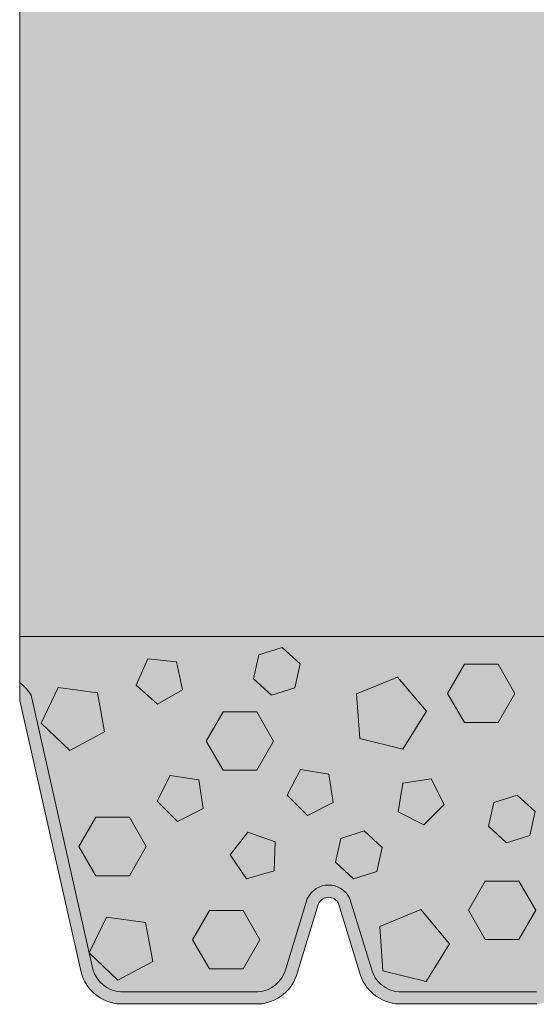
# Model space of a CAD drawing. Units: centimetres. Extents: x 297 to 398, y -95 to 50.
# Drawn here: x 297 to 306, y -75 to -59 of the extents above; entities that cross this region are included whole.
import ezdxf

# ---------------------------------------------------------------- set-up
doc = ezdxf.new("R2010")
doc.units = ezdxf.units.CM
for name, color, linetype, lineweight in [('Keine', 7, 'Continuous', 18), ('Layout-Rahmen', 7, 'Continuous', 18), ('OG-Perl-Kreis 2', 7, 'Continuous', 13), ('OG_FKD', 7, 'Continuous', 18), ('OG_Kies-Fläche', 7, 'Continuous', 18), ('OG_Kies-Kreis 1', 7, 'Continuous', 18), ('OG_Kies-Kreis 2', 7, 'Continuous', 18)]:
    doc.layers.add(name, color=color, linetype=linetype, lineweight=lineweight)

# ---------------------------------------------------------------- blocks, each defined once
blk = doc.blocks.new('Gruppe-1')
at = {"layer": 'OG_FKD', "linetype": 'Continuous', "lineweight": 0, "true_color": 0xbbbbbb, "transparency": 33554687}
h = blk.add_hatch(color=9, dxfattribs=at)
edge = h.paths.add_edge_path()
edge.add_line((49.99569242607935, -2.796946777379298), (49.99569242607935, 3.000751627365525))
edge.add_line((49.99569242607935, 3.000751627365525), (-50.00430757392136, 3.000751627365525))
edge.add_line((-50.00430757392137, 3.000751627365525), (-50.00430757392116, 2.250355939601724))
edge.add_arc((-50.42407327097509, 1.689074086736467), 0.7008855532674599, 33.48937855439169, 53.208298470754016, ccw=False)
edge.add_line((-49.83954304230428, 2.075810392956964), (-49.81934130851386, 2.045276605768822))
edge.add_line((-49.81934130851386, 2.045276605768822), (-48.80786437395462, -2.427676461186247))
edge.add_arc((-48.32893716124253, -2.301088798983973), 0.4953743143300949, 194.8055503310877, 266.9462882508852)
edge.add_line((-48.35532678889494, -2.795759698522625), (-46.11116737341781, -2.795759698522625))
edge.add_arc((-46.1375570010702, -2.30108879898678), 0.4953743143272911, 273.05371174913, 345.5163163150193)
edge.add_line((-45.65792622603117, -2.424984040746449), (-45.65679972113948, -2.420623046678384))
edge.add_line((-45.65679972113948, -2.420623046678384), (-45.30664872343513, -1.279884652490227))
edge.add_line((-45.30664872343513, -1.279884652490227), (-45.29909416225273, -1.264851656759174))
edge.add_arc((-44.95784691389644, -1.436339313787122), 0.3819132113761872, 89.99999999999318, 153.3190087699181, ccw=False)
edge.add_arc((-44.95784691389646, -1.43633931378723), 0.3819132113762954, 26.680991230305608, 89.9999999999904, ccw=False)
edge.add_line((-44.61659966554075, -1.264851656757901), (-44.60904510435802, -1.279884652489409))
edge.add_line((-44.60904510435802, -1.279884652489409), (-44.2588941066554, -2.420623046671017))
edge.add_line((-44.2588941066554, -2.420623046671017), (-44.25776760176322, -2.424984040739992))
edge.add_arc((-43.77813682672049, -2.30108879898417), 0.4953743143299021, 194.483683684443, 266.9462882508751)
edge.add_line((-43.80452645437298, -2.795759698522625), (-41.56036703878593, -2.795759698522258))
edge.add_arc((-41.5867566664795, -2.301088799059396), 0.4953743142566057, 273.0537117543354, 345.1944496641901)
edge.add_line((-41.10782945384889, -2.427676461282362), (-40.09635251927966, 2.045276605767822))
edge.add_line((-40.09635251927966, 2.045276605767822), (-40.07615078548905, 2.075810392956303))
edge.add_arc((-39.49162055681775, 1.689074086736429), 0.7008855532675173, 103.675332258911, 146.5106214456725, ccw=False)
edge.add_line((-39.65732380709459, 2.370090233113888), (-39.3259173065413, 2.370090233113888))
edge.add_arc((-39.49162055681797, 1.689074086736807), 0.7008855532671099, 33.4893785543149, 76.3246677410952, ccw=False)
edge.add_line((-38.90709032814693, 2.075810392956328), (-38.88688859435637, 2.045276605768004))
edge.add_line((-38.88688859435637, 2.045276605768004), (-37.87541165978713, -2.427676461282269))
edge.add_arc((-37.39648444715648, -2.301088799059377), 0.4953743142566271, 194.8055503358003, 266.9462882456656)
edge.add_line((-37.42287407485004, -2.795759698522261), (-35.178714659263, -2.795759698522622))
edge.add_arc((-35.20510428691565, -2.301088798983919), 0.4953743143301587, 273.0537117491416, 345.5163163155347)
edge.add_line((-34.72547351187272, -2.424984040739992), (-34.72434700698067, -2.420623046671017))
edge.add_line((-34.72434700698067, -2.420623046671017), (-34.37419600927841, -1.279884652490591))
edge.add_line((-34.37419600927841, -1.279884652490591), (-34.36664144809617, -1.264851656759675))
edge.add_arc((-34.02539419973957, -1.436339313787228), 0.3819132113762931, 89.99999999998948, 153.3190087699924, ccw=False)
edge.add_arc((-34.02539419973954, -1.436339313787207), 0.3819132113762722, 26.680991230425718, 89.99999999999199, ccw=False)
edge.add_line((-33.68414695138421, -1.264851656757173), (-33.6765923902014, -1.279884652488954))
edge.add_line((-33.6765923902014, -1.279884652488954), (-33.32644139249659, -2.420623046678293))
edge.add_line((-33.32644139249659, -2.420623046678293), (-33.32531488760482, -2.424984040746386))
edge.add_arc((-32.84568411256572, -2.301088798986728), 0.495374314327346, 194.4836836849776, 266.9462882508635)
edge.add_line((-32.87207374021818, -2.795759698522625), (-30.627914324741, -2.795759698522625))
edge.add_arc((-30.6543039523934, -2.301088798984042), 0.4953743143300253, 273.0537117491137, 345.1944496689205)
edge.add_line((-30.17537673968135, -2.427676461186229), (-29.16389980512258, 2.045276605768004))
edge.add_line((-29.16389980512258, 2.045276605768004), (-29.14369807133216, 2.075810392956146))
edge.add_arc((-28.5591678426611, 1.689074086736916), 0.7008855532669657, 103.67533225889377, 146.5106214457058, ccw=False)
edge.add_line((-28.7248710929376, 2.370090233113888), (-28.43448312746229, 2.370090233113839))
edge.add_arc((-28.60018670395538, 1.689074166110814), 0.7008855532673429, 33.457122730018284, 76.32464029560532, ccw=False)
edge.add_line((-28.01543884685625, 2.07548133788282), (-27.99525430588273, 2.044936182557058))
edge.add_line((-27.99525430588273, 2.044936182557058), (-26.98629567137193, -2.428585607058671))
edge.add_arc((-26.50729726945924, -2.3022675867163), 0.495374314330203, 194.7732945068145, 266.9140324265832)
edge.add_line((-26.53396537795807, -2.796923551288864), (-24.28980631810782, -2.798186946403934))
edge.add_arc((-24.31591745655021, -2.303501268680624), 0.4953743143273866, 273.0214559248518, 345.4840604907234)
edge.add_line((-23.83635650685942, -2.427666508691664), (-23.83522754703595, -2.423306149503469))
edge.add_line((-23.83522754703595, -2.423306149503469), (-23.48443440297538, -1.282765060700376))
edge.add_line((-23.48443440297538, -1.282765060700376), (-23.47687137985999, -1.267736320345221))
edge.add_arc((-23.13572072803924, -1.439416062266301), 0.3819132113763689, 89.9999999999934, 153.2867529456065, ccw=False)
edge.add_arc((-23.13572072803922, -1.439416062266258), 0.3819132113763261, 26.648735405887408, 89.99999999999699, ccw=False)
edge.add_line((-22.79437699130086, -1.268120544481144), (-22.78683089444576, -1.283157790823725))
edge.add_line((-22.78683089444576, -1.283157790823725), (-22.43732215407491, -2.424093128849245))
edge.add_line((-22.43732215407491, -2.424093128849245), (-22.43619810447153, -2.428454756415963))
edge.add_arc((-21.95649765609247, -2.304829552177981), 0.4953743143300405, 194.4514278601811, 266.9140324265823)
edge.add_line((-21.98316576459129, -2.799485516750383), (-19.73900670463096, -2.800748911865269))
edge.add_arc((-19.76511784311459, -2.306063234214967), 0.4953743142566539, 273.0214559300609, 345.1621938398956)
edge.add_line((-19.28626197147356, -2.432920498177873), (-18.27226705742942, 2.039462428572961))
edge.add_line((-18.27226705742942, 2.039462428572961), (-18.25204813722447, 2.069984837946457))
edge.add_arc((-17.66773572223969, 1.682919519849938), 0.7008855532670876, 101.3532496593586, 146.4783656214015, ccw=False)
edge.add_line((-17.80571024746383, 2.370090233113888), (-17.50812263167186, 2.370090233113869))
edge.add_arc((-17.64609715689603, 1.682919519849859), 0.7008855532671535, 33.52163437859389, 78.64675034063998, ccw=False)
edge.add_line((-17.06178474191116, 2.069984837946367), (-17.04156582170641, 2.039462428572961))
edge.add_line((-17.04156582170641, 2.039462428572961), (-16.02757090766217, -2.432920498177823))
edge.add_arc((-15.54871503602121, -2.306063234215071), 0.4953743142565463, 194.8378061600891, 266.9785440699606)
edge.add_line((-15.57482617450465, -2.800748911865276), (-13.33066711454446, -2.799485516750376))
edge.add_arc((-13.35733522304335, -2.304829552177937), 0.4953743143300816, 273.0859675734241, 345.5485721398185)
edge.add_line((-12.87763477466424, -2.428454756415931), (-12.87651072506083, -2.424093128849245))
edge.add_line((-12.87651072506083, -2.424093128849245), (-12.52700198469029, -1.283157790824362))
edge.add_line((-12.52700198469029, -1.283157790824362), (-12.51945588783542, -1.268120544482143))
edge.add_arc((-12.17811215109658, -1.439416062266224), 0.3819132113762918, 89.99999999999562, 153.3512645942836, ccw=False)
edge.add_arc((-12.17811215109656, -1.439416062266183), 0.3819132113762507, 26.713247054455906, 89.99999999999937, ccw=False)
edge.add_line((-11.8369614992761, -1.267736320344784), (-11.82939847616063, -1.282765060700103))
edge.add_line((-11.82939847616063, -1.282765060700103), (-11.47860533209978, -2.423306149503469))
edge.add_line((-11.47860533209978, -2.423306149503469), (-11.47747637227626, -2.427666508691697))
edge.add_arc((-10.99791542258544, -2.303501268680718), 0.4953743143273968, 194.515939509269, 266.9785440751286)
edge.add_line((-11.024026561028, -2.79818694640403), (-8.779867501177483, -2.796923551288864))
edge.add_arc((-8.806535609676216, -2.302267586716609), 0.4953743143298896, 273.0859675734079, 345.2267054932123)
edge.add_line((-8.327537207763777, -2.428585607058676), (-7.318578573252859, 2.044936182557058))
edge.add_line((-7.318578573252859, 2.044936182557058), (-7.298394032279321, 2.075481337882763))
edge.add_arc((-6.713646175180303, 1.689074166111093), 0.7008855532670623, 108.0594269635719, 146.5428772699995, ccw=False)
edge.add_line((-6.930922981696409, 2.355430938515064), (-6.885965029712366, 2.370090233113888))
edge.add_line((-6.885965029712366, 2.370090233113888), (-6.541327320648412, 2.370090233113888))
edge.add_line((-6.541327320648412, 2.370090233113888), (-6.49636936866432, 2.355430938514972))
edge.add_arc((-6.713646175180305, 1.68907416611101), 0.7008855532670154, 33.45712273001669, 71.94057303643729, ccw=False)
edge.add_line((-6.128898318081434, 2.07548133788282), (-6.108713777107875, 2.044936182557058))
edge.add_line((-6.108713777107875, 2.044936182557058), (-5.099755142597005, -2.428585607058662))
edge.add_arc((-4.620756740684489, -2.302267586716388), 0.4953743143300182, 194.7732945068085, 266.9140324265949)
edge.add_line((-4.647424849183205, -2.796923551288773), (-2.403265789332687, -2.798186946403939))
edge.add_arc((-2.429376927775145, -2.303501268680835), 0.495374314327184, 273.0214559248614, 345.4840604907426)
edge.add_line((-1.949815978084513, -2.427666508691664), (-1.948687018260949, -2.423306149503469))
edge.add_line((-1.948687018260949, -2.423306149503469), (-1.597893874200241, -1.282765060700103))
edge.add_line((-1.597893874200241, -1.282765060700103), (-1.590330851084766, -1.267736320344779))
edge.add_arc((-1.249180199264293, -1.439416062266215), 0.3819132113762823, 89.9999999999967, 153.2867529455403, ccw=False)
edge.add_line((-1.249180199264271, -1.057502850889932), (-1.249180199264121, -1.057502850889932))
edge.add_arc((-1.249180199264182, -1.439416062266277), 0.3819132113763445, 26.648735405782077, 89.9999999999909, ccw=False)
edge.add_line((-0.9078364625254892, -1.268120544481781), (-0.9002903656704404, -1.283157790824362))
edge.add_line((-0.9002903656704404, -1.283157790824362), (-0.550781625299902, -2.424093128849245))
edge.add_line((-0.550781625299902, -2.424093128849245), (-0.5496575756964633, -2.42845475641603))
edge.add_arc((-0.06995712731743625, -2.304829552178127), 0.4953743143299849, 194.4514278601734, 266.9140324265783)
edge.add_line((-0.09662523581629437, -2.799485516750471), (-0.09662523581624213, -2.799485516750474))
edge.add_line((-0.09662523581624213, -2.799485516750474), (2.14753382414396, -2.800748911865276))
edge.add_arc((2.121422685660525, -2.306063234215108), 0.4953743142565092, 273.0214559300389, 345.1621938399081)
edge.add_line((2.600278557301448, -2.432920498177873), (3.614273471345763, 2.039462428572961))
edge.add_line((3.614273471345763, 2.039462428572961), (3.634492391550423, 2.069984837946435))
edge.add_arc((4.218804806535348, 1.682919519849689), 0.7008855532673295, 101.35324965935348, 146.4783656213923, ccw=False)
edge.add_line((4.080830281311222, 2.370090233113888), (4.378417897103047, 2.370090233113879))
edge.add_arc((4.240443371878752, 1.682919519849474), 0.7008855532675651, 33.52163437861839, 78.64675034063629, ccw=False)
edge.add_line((4.824755786863801, 2.069984837946458), (4.844974707068599, 2.039462428572961))
edge.add_line((4.844974707068599, 2.039462428572961), (5.858969621112641, -2.432920498177873))
edge.add_arc((6.337825492753487, -2.306063234215084), 0.4953743142564404, 194.8378061600968, 266.9785440699644)
edge.add_line((6.311714354270083, -2.800748911865185), (8.555873414230376, -2.799485516750383))
edge.add_arc((8.52920530573151, -2.304829552177991), 0.495374314330033, 273.0859675734224, 345.5485721398235)
edge.add_line((9.008905754110577, -2.428454756415931), (9.010029803713945, -2.424093128849245))
edge.add_line((9.010029803713945, -2.424093128849245), (9.359538544084756, -1.283157790823725))
edge.add_line((9.359538544084756, -1.283157790823725), (9.36708464093978, -1.268120544481287))
edge.add_arc((9.70842837767817, -1.439416062266188), 0.3819132113762555, 89.99999999999392, 153.3512645941432, ccw=False)
edge.add_arc((9.708428377678187, -1.439416062266159), 0.3819132113762272, 26.71324705442322, 89.99999999999659, ccw=False)
edge.add_line((10.04957902949872, -1.267736320344966), (10.05714205261429, -1.282765060700376))
edge.add_line((10.05714205261429, -1.282765060700376), (10.40793519667486, -2.423306149503469))
edge.add_line((10.40793519667486, -2.423306149503469), (10.40906415649842, -2.427666508691664))
edge.add_arc((10.88862510618888, -2.303501268680915), 0.4953743143269952, 194.5159395092535, 266.9785440751786)
edge.add_line((10.86251396774678, -2.798186946403848), (13.10667302759702, -2.796923551288864))
edge.add_arc((13.08000491909825, -2.302267586716502), 0.4953743143299984, 273.0859675734113, 345.2267054931811)
edge.add_line((13.55900332101073, -2.428585607058858), (14.56796195552169, 2.044936182557058))
edge.add_line((14.56796195552169, 2.044936182557058), (14.58814649649537, 2.075481337882926))
edge.add_arc((15.17289435359422, 1.689074166111137), 0.7008855532669893, 103.67535970437058, 146.5428772699839, ccw=False)
edge.add_line((15.0071907771015, 2.370090233113888), (15.29757874257666, 2.370090233113865))
edge.add_arc((15.13187549230003, 1.689074086736768), 0.7008855532671145, 33.48937855430961, 76.32466774109957, ccw=False)
edge.add_line((15.71640572097112, 2.075810392956237), (15.73660745476158, 2.045276605768004))
edge.add_line((15.73660745476158, 2.045276605768004), (16.74808438932032, -2.427676461186229))
edge.add_arc((17.22701160203223, -2.301088798984068), 0.4953743143298974, 194.8055503310803, 266.9462882509104)
edge.add_line((17.20062197438005, -2.795759698522533), (19.44478138985721, -2.795759698522621))
edge.add_arc((19.41839176220472, -2.301088798986814), 0.4953743143272582, 273.05371174914, 345.5163163150224)
edge.add_line((19.89802253724374, -2.424984040746449), (19.89914904213556, -2.420623046678384))
edge.add_line((19.89914904213556, -2.420623046678384), (20.24930003984036, -1.279884652489045))
edge.add_line((20.24930003984036, -1.279884652489045), (20.25685460102294, -1.264851656757719))
edge.add_arc((20.59810184937848, -1.436339313787247), 0.3819132113762217, 89.99999999999869, 153.3190087696554, ccw=False)
edge.add_arc((20.59810184937843, -1.436339313787401), 0.3819132113763759, 26.680991230038217, 89.99999999999181, ccw=False)
edge.add_line((20.93934909773501, -1.264851656759629), (20.94690365891737, -1.279884652490591))
edge.add_line((20.94690365891737, -1.279884652490591), (21.29705465661963, -2.420623046671108))
edge.add_line((21.29705465661963, -2.420623046671108), (21.2981811615117, -2.424984040740087))
edge.add_arc((21.77781193655458, -2.301088798983955), 0.4953743143301217, 194.4836836844736, 266.9462882508669)
edge.add_line((21.751422308902, -2.795759698522625), (23.99558172448887, -2.795759698522261))
edge.add_arc((23.96919209679543, -2.301088799059442), 0.495374314256555, 273.0537117543201, 345.1944496642158)
edge.add_line((24.44811930942605, -2.427676461282181), (25.45959624399538, 2.045276605768004))
edge.add_line((25.45959624399538, 2.045276605768004), (25.47979797778591, 2.07581039295636))
edge.add_arc((26.0643282064569, 1.689074086736888), 0.7008855532670341, 103.67533225890702, 146.5106214456858, ccw=False)
edge.add_line((25.89862495618021, 2.370090233113888), (26.2300314567336, 2.370090233113877))
edge.add_arc((26.06432820645704, 1.689074086736883), 0.7008855532669985, 33.48937855430461, 76.3246677411027, ccw=False)
edge.add_line((26.64885843512806, 2.075810392956237), (26.66906016891857, 2.045276605767822))
edge.add_line((26.66906016891857, 2.045276605767822), (27.68053710348776, -2.427676461282272))
edge.add_arc((28.15946431611854, -2.301088799059208), 0.4953743142567979, 194.8055503358157, 266.9462882456622)
edge.add_line((28.13307468842494, -2.795759698522261), (30.37723410401194, -2.795759698522533))
edge.add_arc((30.35084447635947, -2.301088798984126), 0.4953743143298545, 273.0537117491236, 345.5163163155503)
edge.add_line((30.83047525140213, -2.424984040739992), (30.83160175629432, -2.420623046670926))
edge.add_line((30.83160175629432, -2.420623046670926), (31.1817527539968, -1.279884652489591))
edge.add_line((31.1817527539968, -1.279884652489591), (31.18930731517929, -1.264851656758365))
edge.add_arc((31.53055456353522, -1.436339313787362), 0.381913211376336, 89.99999999998869, 153.3190087697533, ccw=False)
edge.add_arc((31.53055456353529, -1.436339313787238), 0.381913211376212, 26.680991230215284, 90, ccw=False)
edge.add_line((31.8718018118912, -1.264851656758484), (31.87180181189128, -1.264851656758629))
edge.add_line((31.87180181189128, -1.264851656758629), (31.879356373074, -1.279884652490227))
edge.add_line((31.879356373074, -1.279884652490227), (32.22950737077822, -2.420623046678384))
edge.add_line((32.22950737077822, -2.420623046678384), (32.23063387566999, -2.42498404074637))
edge.add_arc((32.71026465070898, -2.301088798986736), 0.4953743143272345, 194.483683684978, 266.9462882508901)
edge.add_line((32.68387502305676, -2.795759698522533), (34.92803443853371, -2.795759698522533))
edge.add_arc((34.90164481088153, -2.301088798984205), 0.4953743143297605, 273.0537117490908, 345.194449668921)
edge.add_line((35.38057202359332, -2.42767646118632), (36.39204895815255, 2.045276605768641))
edge.add_line((36.39204895815255, 2.04527660576864), (36.41225069194299, 2.075810392956828))
edge.add_arc((36.9967809206137, 1.689074086736741), 0.7008855532671446, 103.67533225889338, 146.5106214456314, ccw=False)
edge.add_line((36.83107767033716, 2.370090233113888), (37.16248417089044, 2.370090233113868))
edge.add_arc((36.99678092061383, 1.689074086736944), 0.7008855532669432, 33.48937855430148, 76.32466774109719, ccw=False)
edge.add_line((37.58131114928482, 2.075810392956237), (37.60151288307519, 2.045276605768004))
edge.add_line((37.60151288307519, 2.045276605768004), (38.61298981764445, -2.427676461282247))
edge.add_arc((39.09191703027503, -2.301088799059456), 0.4953743142565329, 194.8055503357911, 266.946288245698)
edge.add_line((39.06552740258175, -2.795759698522261), (41.30968681816855, -2.795759698522621))
edge.add_arc((41.28329719051604, -2.301088798984035), 0.4953743143300343, 273.0537117491257, 345.5163163155339)
edge.add_line((41.76292796555885, -2.424984040740083), (41.76405447045089, -2.420623046671108))
edge.add_line((41.76405447045089, -2.420623046671108), (42.11420546815311, -1.279884652490591))
edge.add_line((42.11420546815311, -1.279884652490591), (42.12176002933542, -1.26485165675972))
edge.add_arc((42.46300727769196, -1.436339313787263), 0.3819132113762373, 89.99999999999483, 153.3190087699899, ccw=False)
edge.add_arc((42.46300727769197, -1.436339313787301), 0.3819132113762757, 26.680991230380187, 89.99999999999562, ccw=False)
edge.add_line((42.80425452604744, -1.264851656757537), (42.81180908723022, -1.279884652489045))
edge.add_line((42.81180908723022, -1.279884652489045), (43.16196008493488, -2.420623046678384))
edge.add_line((43.16196008493488, -2.420623046678384), (43.16308658982684, -2.424984040746449))
edge.add_arc((43.64271736486585, -2.30108879898683), 0.4953743143272467, 194.483683684976, 266.9462882508579)
edge.add_line((43.61632773721335, -2.795759698522625), (45.86048715269003, -2.795759698522625))
edge.add_arc((45.83409752503772, -2.301088798984743), 0.4953743143293204, 273.0537117491077, 345.1944496689829)
edge.add_line((46.31302473774922, -2.427676461186229), (47.32450167230804, 2.045276605768004))
edge.add_line((47.32450167230804, 2.045276605768004), (47.34470340609841, 2.075810392956146))
edge.add_arc((47.92923363476926, 1.689074086737042), 0.7008855532667153, 103.67533225888468, 146.5106214457047, ccw=False)
edge.add_line((47.76353038449292, 2.370090233113797), (48.05391834996803, 2.370090233113797))
edge.add_arc((47.88821477347555, 1.689074166111179), 0.7008855532668024, 33.45712273001169, 76.32464029564608, ccw=False)
edge.add_line((48.47296263057428, 2.07548133788282), (48.49314717154784, 2.044936182557058))
edge.add_line((48.49314717154784, 2.044936182557058), (49.50210580605876, -2.428585607058858))
edge.add_arc((49.98110420797097, -2.302267586716692), 0.4953743143297016, 194.7732945068053, 266.9140324266219)
edge.add_line((49.95443609947251, -2.796923551288773), (49.99569242607935, -2.796946777379298))
at = {"layer": 'OG_FKD', "linetype": 'Continuous', "lineweight": 0}
h = blk.add_hatch(color=250, dxfattribs=at)
edge = h.paths.add_edge_path()
edge.add_line((49.99569242607935, -2.996946809072915), (49.99569242607935, 3.000751627365525))
edge.add_line((49.99569242607935, 3.000751627365525), (-50.00430757392136, 3.000751627365525))
edge.add_line((-50.00430757392137, 3.000751627365525), (-50.00430757392137, 1.956463169387871))
edge.add_line((-50.00430757392137, 1.956463169387871), (-49.00221171682391, -2.475004898976795))
edge.add_arc((-48.32893716124265, -2.301088798984027), 0.6953743143299468, 194.4836836844688, 267.4226661804046)
edge.add_line((-48.36020660901849, -2.995759698522534), (-46.10628755329424, -2.995759698522624))
edge.add_arc((-46.13755700107034, -2.301088798986696), 0.6953743143273824, 272.5773338196262, 345.5163163150226)
edge.add_line((-45.4642824454931, -2.475004898984798), (-45.1203900807016, -1.354656173555076))
edge.add_arc((-44.95784691389642, -1.436339313787417), 0.1819132113763919, 89.99999999997931, 153.319008769865, ccw=False)
edge.add_arc((-44.95784691389643, -1.436339313787435), 0.18191321137641, 26.680991230362793, 89.99999999997698, ccw=False)
edge.add_line((-44.79530374709156, -1.35465617355444), (-44.45141138230183, -2.475004898976704))
edge.add_arc((-43.77813682672053, -2.301088798984031), 0.6953743143299502, 194.4836836844607, 267.4226661803912)
edge.add_line((-43.80940627449654, -2.995759698522534), (-41.55548721865416, -2.995759698522261))
edge.add_arc((-41.58675666647945, -2.301088799059311), 0.6953743142566907, 272.5773338239459, 345.5163163115939)
edge.add_line((-40.91348211098106, -2.475004899080022), (-39.90935316041435, 1.965453914807372))
edge.add_arc((-39.491620556818, 1.689074086736605), 0.5008855532672208, 89.99999999999739, 146.5106214456926, ccw=False)
edge.add_arc((-39.491620556818, 1.689074086736589), 0.5008855532672373, 33.489378554331495, 89.99999999999721, ccw=False)
edge.add_line((-39.07388795322176, 1.96545391480754), (-38.06975900265488, -2.47500489907994))
edge.add_arc((-37.39648444715662, -2.301088799059375), 0.6953743142565341, 194.4836836883968, 267.4226661760562)
edge.add_line((-37.42775389498188, -2.99575969852217), (-35.1738348391395, -2.995759698522625))
edge.add_arc((-35.2051042869156, -2.301088798983963), 0.6953743143301131, 272.5773338196166, 345.516316315537)
edge.add_line((-34.53182973133416, -2.475004898976704), (-34.18793736654477, -1.354656173555314))
edge.add_arc((-34.02539419973954, -1.436339313787315), 0.1819132113762899, 89.99999999997908, 153.3190087699685, ccw=False)
edge.add_arc((-34.02539419973947, -1.436339313787208), 0.1819132113761826, 26.680991230468578, 89.99999999999898, ccw=False)
edge.add_line((-33.86285103293496, -1.354656173554015), (-33.86285103293489, -1.354656173554167))
edge.add_line((-33.86285103293489, -1.354656173554167), (-33.51895866814293, -2.475004898984798))
edge.add_arc((-32.84568411256585, -2.301088798986774), 0.6953743143272085, 194.4836836849745, 267.4226661803839)
edge.add_line((-32.87695356034182, -2.995759698522534), (-30.62303450461749, -2.995759698522625))
edge.add_arc((-30.6543039523934, -2.301088798984009), 0.6953743143300589, 272.5773338196004, 345.516316315532)
edge.add_line((-29.98102939681202, -2.475004898976795), (-28.97690044625742, 1.965453914807358))
edge.add_arc((-28.5591678426611, 1.689074086736587), 0.5008855532671944, 92.34659771395451, 146.5106214456899, ccw=False)
edge.add_arc((-28.6001867039551, 1.689074166111159), 0.5008855532668598, 33.457122729995376, 87.65318054372233, ccw=False)
edge.add_line((-28.18229857291944, 1.965218779332145), (-27.18066962794855, -2.475804625565751))
edge.add_arc((-26.50729726945928, -2.302267586716444), 0.6953743143300564, 194.4514278601712, 267.3904103561054)
edge.add_line((-26.53895779136965, -2.996920772401472), (-24.28503909281913, -2.998189661904189))
edge.add_arc((-24.31591745655021, -2.303501268680666), 0.6953743143273196, 272.54507799532, 345.4840604907216)
edge.add_line((-23.64274091726562, -2.477796374702075), (-23.29821788390395, -1.357641428001655))
edge.add_arc((-23.13572072803923, -1.43941606226619), 0.1819132113762577, 89.99999999999568, 153.2867529456196, ccw=False)
edge.add_arc((-23.13572072803927, -1.439416062266266), 0.1819132113763332, 26.648735405915318, 89.99999999998062, ccw=False)
edge.add_line((-22.97313160180957, -1.357824441954426), (-22.62987001458169, -2.478366591027364))
edge.add_arc((-21.95649765609247, -2.30482955217801), 0.6953743143300136, 194.451427860176, 267.3904103560958)
edge.add_line((-21.98815817800297, -2.999482737862991), (-19.73423947933411, -3.000751627365525))
edge.add_arc((-19.76511784311453, -2.306063234215094), 0.6953743142564911, 272.5450779996492, 345.4840604873268)
edge.add_line((-19.09194130390884, -2.480358340258635), (-18.08531266600222, 1.959534475175269))
edge.add_arc((-17.66773572223973, 1.682919519849919), 0.5008855532670731, 90.00000000000159, 146.4783656214233, ccw=False)
edge.add_line((-17.66773572223975, 2.183805073116992), (-17.6674492059563, 2.183804991170518))
edge.add_line((-17.6674492059563, 2.183804991170518), (-17.66744894967206, 2.183349773148939))
edge.add_line((-17.66744894967206, 2.183349773148939), (-17.66744894966929, 2.183349773149057))
edge.add_arc((-17.64609715691075, 1.682919520192239), 0.5008855529244458, 91.23770279481062, 92.4431497656534, ccw=False)
edge.add_line((-17.65691643957233, 2.183688209560012), (-17.65691643956971, 2.183688209560068))
edge.add_arc((-17.66773572221346, 1.682919520458571), 0.5008855526578481, 87.55685023409512, 88.76229720657142, ccw=False)
edge.add_line((-17.64638392946409, 2.183349773148939), (-17.64638367318949, 2.183804991170518))
edge.add_line((-17.64638367318949, 2.183804991170518), (-17.64609715689608, 2.183805073116901))
edge.add_arc((-17.64609715689593, 1.682919519849761), 0.5008855532671398, 33.52163437859332, 90.00000000001711, ccw=False)
edge.add_line((-17.22852021313347, 1.959534475175269), (-16.22189157522699, -2.480358340258635))
edge.add_arc((-15.54871503602125, -2.306063234215045), 0.6953743142565455, 194.5159395126762, 267.45492200034)
edge.add_line((-15.5795933998018, -3.000751627365525), (-13.32567470113285, -2.999482737862988))
edge.add_arc((-13.35733522304333, -2.304829552177923), 0.6953743143300984, 272.6095896439033, 345.5485721398185)
edge.add_line((-12.68396286455405, -2.478366591027361), (-12.34070127732642, -1.357824441954937))
edge.add_arc((-12.17811215109647, -1.439416062266242), 0.1819132113763099, 89.99999999999602, 153.3512645942692, ccw=False)
edge.add_arc((-12.17811215109645, -1.439416062266091), 0.1819132113761587, 26.713247054419696, 90.00000000000449, ccw=False)
edge.add_line((-12.01561499523187, -1.357641428001489), (-11.67109196187012, -2.477796374701975))
edge.add_arc((-10.99791542258553, -2.30350126868082), 0.6953743143272573, 194.5159395092581, 267.4549220046762)
edge.add_line((-11.02879378631665, -2.99818966190428), (-8.774875087765992, -2.996920772401472))
edge.add_arc((-8.806535609676244, -2.302267586716587), 0.6953743143299078, 272.6095896438846, 345.5485721398378)
edge.add_line((-8.133163251187085, -2.475804625565752), (-7.131534306216166, 1.965218779332189))
edge.add_arc((-6.713646175180486, 1.689074166111104), 0.5008855532669269, 108.05942696355129, 146.5428772699961, ccw=False)
edge.add_line((-6.868922329663161, 2.165283839805988), (-6.868922329663206, 2.160792975777667))
edge.add_arc((-6.70049518791237, 1.689074166110123), 0.5008855532679312, 91.50450069726571, 109.64909906140821, ccw=False)
edge.add_arc((-6.72679716244816, 1.689074166110212), 0.50088555326785, 70.35090093861862, 88.49549930270132, ccw=False)
edge.add_line((-6.558370020697572, 2.160792975777758), (-6.558370020697526, 2.165283839805988))
edge.add_arc((-6.713646175180357, 1.689074166111087), 0.5008855532669919, 33.45712272999532, 71.94057303643228, ccw=False)
edge.add_line((-6.295758044144582, 1.965218779332145), (-5.294129099173676, -2.475804625565818))
edge.add_arc((-4.620756740684573, -2.302267586716636), 0.6953743143298574, 194.4514278601648, 267.3904103561185)
edge.add_line((-4.652417262594787, -2.996920772401472), (-2.398498564043925, -2.998189661904279))
edge.add_arc((-2.429376927775349, -2.303501268680645), 0.6953743143274456, 272.5450779953482, 345.4840604907303)
edge.add_line((-1.756200388490612, -2.477796374701984), (-1.411677355128819, -1.357641428001489))
edge.add_arc((-1.249180199264225, -1.439416062266114), 0.1819132113761819, 89.99999999998568, 153.2867529455758, ccw=False)
edge.add_arc((-1.249180199264187, -1.439416062266201), 0.1819132113762685, 26.648735405742514, 89.99999999999773, ccw=False)
edge.add_line((-1.086591073034293, -1.357824441954881), (-0.7433294858065949, -2.47836659102727))
edge.add_arc((-0.06995712731731962, -2.304829552177971), 0.6953743143300536, 194.4514278601705, 267.3904103560951)
edge.add_line((-0.1016176492278248, -2.999482737862991), (2.152301049440999, -3.000751627365525))
edge.add_arc((2.121422685660499, -2.306063234214959), 0.6953743142566283, 272.5450779996552, 345.4840604873183)
edge.add_line((2.794599224866301, -2.480358340258635), (3.801227862772802, 1.95953447517529))
edge.add_arc((4.218804806535263, 1.682919519849732), 0.5008855532671689, 90.00000000000068, 146.478365621402, ccw=False)
edge.add_line((4.218804806535258, 2.183805073116901), (4.21909132282862, 2.183804991170518))
edge.add_line((4.21909132282862, 2.183804991170518), (4.219091579103218, 2.183349773148939))
edge.add_line((4.219091579103218, 2.183349773148939), (4.219091579106319, 2.183349773149071))
edge.add_arc((4.24044337186652, 1.682919520092615), 0.5008855530240642, 91.23770279468141, 92.44314976535719, ccw=False)
edge.add_line((4.229624089203911, 2.183688209560007), (4.229624089206749, 2.183688209560068))
edge.add_arc((4.218804806564547, 1.682919520575669), 0.5008855525407434, 87.55685023382603, 88.76229720645898, ccw=False)
edge.add_line((4.24015659931128, 2.183349773148939), (4.240156855595473, 2.183804991170518))
edge.add_line((4.240156855595473, 2.183804991170518), (4.240443371878922, 2.183805073116992))
edge.add_arc((4.240443371878921, 1.682919519849801), 0.5008855532671902, 33.521634378608894, 89.99999999999977, ccw=False)
edge.add_line((4.658020315641346, 1.959534475175451), (5.664648953547952, -2.480358340258742))
edge.add_arc((6.337825492753645, -2.306063234215058), 0.6953743142565252, 194.5159395126846, 267.4549220003527)
edge.add_line((6.306947128973246, -3.000751627365525), (8.560865827641914, -2.999482737862991))
edge.add_arc((8.529205305731544, -2.304829552177991), 0.6953743143300274, 272.6095896438938, 345.5485721398229)
edge.add_line((9.202577664220774, -2.478366591027361), (9.545839251448427, -1.357824441954608))
edge.add_arc((9.708428377678167, -1.439416062266173), 0.1819132113762408, 89.99999999999437, 153.3512645941667, ccw=False)
edge.add_arc((9.708428377678166, -1.439416062266206), 0.1819132113762741, 26.71324705447421, 89.9999999999938, ccw=False)
edge.add_line((9.87092553354277, -1.357641428001398), (10.21544856690453, -2.477796374702031))
edge.add_arc((10.88862510618918, -2.303501268680602), 0.6953743143273855, 194.5159395092786, 267.4549220046742)
edge.add_line((10.85774674245803, -2.998189661904189), (13.11166544100858, -2.996920772401469))
edge.add_arc((13.08000491909815, -2.302267586716301), 0.6953743143301991, 272.6095896438987, 345.5485721398119)
edge.add_line((13.75337727758751, -2.475804625565843), (14.7550062225584, 1.965218779332145))
edge.add_arc((15.17289435359406, 1.689074166111167), 0.5008855532668515, 92.34681945627722, 146.5428772700051, ccw=False)
edge.add_arc((15.13187549230007, 1.689074086736688), 0.5008855532670936, 33.489378554303926, 87.65340228604629, ccw=False)
edge.add_line((15.54960809589633, 1.965453914807358), (16.55373704645098, -2.475004898976795))
edge.add_arc((17.22701160203233, -2.30108879898405), 0.6953743143300171, 194.4836836844654, 267.4226661804022)
edge.add_line((17.19574215425645, -2.995759698522625), (19.44966120998075, -2.995759698522622))
edge.add_arc((19.41839176220468, -2.301088798986823), 0.6953743143272516, 272.5773338196239, 345.5163163150229)
edge.add_line((20.09166631778179, -2.475004898984889), (20.43555868257365, -1.354656173554381))
edge.add_arc((20.59810184937846, -1.436339313787383), 0.1819132113763575, 89.99999999996999, 153.3190087696267, ccw=False)
edge.add_arc((20.59810184937848, -1.436339313787349), 0.1819132113763237, 26.68099123015361, 89.99999999997681, ccw=False)
edge.add_line((20.76064501618357, -1.354656173554986), (21.10453738097312, -2.475004898976704))
edge.add_arc((21.77781193655442, -2.301088798984016), 0.6953743143299655, 194.4836836844616, 267.4226661803903)
edge.add_line((21.74654248877841, -2.995759698522534), (24.00046154462085, -2.995759698522258))
edge.add_arc((23.96919209679543, -2.301088799059375), 0.69537431425663, 272.5773338239566, 345.5163163116057)
edge.add_line((24.64246665229379, -2.475004899079932), (25.64659560286065, 1.965453914807475))
edge.add_arc((26.06432820645678, 1.689074086736876), 0.5008855532669503, 89.99999999998641, 146.510621445695, ccw=False)
edge.add_arc((26.0643282064568, 1.689074086736896), 0.5008855532669307, 33.489378554437394, 89.99999999998812, ccw=False)
edge.add_line((26.48206081005227, 1.96545391480845), (27.4861897606077, -2.475004898976795))
edge.add_arc((28.15946431618896, -2.301088798984025), 0.6953743143299491, 194.483683684469, 267.4226661804047)
edge.add_line((28.12819486841313, -2.995759698522534), (30.38211392413735, -2.995759698522625))
edge.add_arc((30.35084447636128, -2.301088798986826), 0.6953743143272528, 272.5773338196246, 345.5163163150309)
edge.add_line((31.02411903193842, -2.475004898984798), (31.36801139672999, -1.354656173555045))
edge.add_arc((31.53055456353511, -1.436339313787344), 0.1819132113763188, 89.99999999998238, 153.3190087698682, ccw=False)
edge.add_arc((31.53055456353511, -1.436339313787346), 0.1819132113763204, 26.680991230345285, 89.9999999999821, ccw=False)
edge.add_line((31.69309773033992, -1.35465617355444), (32.03699009512975, -2.475004898976704))
edge.add_arc((32.71026465071095, -2.301088798984263), 0.6953743143298097, 194.4836836844439, 267.42266618039)
edge.add_line((32.67899520293494, -2.995759698522625), (34.93291425877737, -2.995759698522261))
edge.add_arc((34.90164481095198, -2.301088799059338), 0.6953743142566681, 272.5773338239536, 345.5163163116035)
edge.add_line((35.57491936645037, -2.475004899079932), (36.57904831701716, 1.965453914807358))
edge.add_arc((36.9967809206135, 1.689074086736843), 0.5008855532670741, 90.0000000000012, 146.5106214457159, ccw=False)
edge.add_arc((36.99678092061345, 1.68907408673684), 0.5008855532670773, 33.48937855430921, 89.99999999999608, ccw=False)
edge.add_line((37.41451352420967, 1.96545391480754), (38.41864247477656, -2.475004899079949))
edge.add_arc((39.09191703027495, -2.301088799059341), 0.6953743142566642, 194.4836836883978, 267.4226661760464)
edge.add_line((39.06064758244956, -2.995759698522261), (41.31456663829194, -2.995759698522625))
edge.add_arc((41.2832971905158, -2.301088798984135), 0.695374314329943, 272.5773338196197, 345.5163163155403)
edge.add_line((41.95657174609709, -2.475004898976795), (42.30046411088642, -1.35465617355535))
edge.add_arc((42.46300727769171, -1.436339313787383), 0.1819132113763572, 89.9999999999531, 153.3190087699681, ccw=False)
edge.add_arc((42.46300727769185, -1.436339313787223), 0.1819132113761976, 26.68099123044732, 89.99999999999858, ccw=False)
edge.add_line((42.62555044449641, -1.354656173554083), (42.6255504444965, -1.354656173554258))
edge.add_line((42.6255504444965, -1.354656173554258), (42.96944280928842, -2.475004898984919))
edge.add_arc((43.64271736486555, -2.301088798986803), 0.6953743143272734, 194.4836836849809, 267.4226661803795)
edge.add_line((43.61144791708952, -2.995759698522625), (45.8653669728134, -2.995759698522624))
edge.add_arc((45.83409752503737, -2.301088798984599), 0.6953743143294739, 272.5773338196122, 345.516316315562)
edge.add_line((46.50737208061827, -2.475004898976886), (47.511501031173, 1.965453914807405))
edge.add_arc((47.92923363476922, 1.689074086736692), 0.5008855532670868, 92.34659771394729, 146.5106214456897, ccw=False)
edge.add_arc((47.88821477347528, 1.689074166111047), 0.500885553266972, 33.45712273001482, 87.65318054372278, ccw=False)
edge.add_line((48.30610290451095, 1.965218779332236), (49.30773184948179, -2.475804625565843))
edge.add_arc((49.98110420797095, -2.302267586716555), 0.6953743143299397, 194.451427860172, 267.3904103561154)
edge.add_line((49.9494436860607, -2.996920772401472), (49.99569242607935, -2.996946809072915))
at = {"layer": 'OG_Kies-Kreis 1', "linetype": 'Continuous', "lineweight": 0, "true_color": 0x555555}
for points in [[(-47.91051920999861, 2.640006999747357), (-48.10177825029222, 2.210432161906465), (-47.75233059530574, 1.895788080086231), (-47.34510102694157, 2.130902181003194), (-47.44286696745502, 2.590854768424515)], [(-43.82904480185261, 2.338855918171112), (-44.50185362027923, 2.064897811787068), (-44.44921333686997, 1.340360890182137), (-43.743871034119, 1.166530552910126), (-43.36058580072503, 1.783634417805069)], [(-49.37425336413948, 2.169858198650581), (-49.65461296082607, 1.587240644032727), (-49.18714661891112, 1.140564097099968), (-48.61787693432447, 1.44712036373594), (-48.73351526239998, 2.083259102914008)], [(-44.95449653008642, 0.7580622933015093), (-45.41893544245682, 0.8316221905022303), (-45.63241457879899, 0.4126457948108964), (-45.29991302857712, 0.08014424458892791), (-44.88093663288569, 0.2936233809311034)], [(-47.07895759194209, 0.6609583354108054), (-47.54339650431258, 0.7345182326115719), (-47.75687564065485, 0.3155418369201016), (-47.42437409043288, -0.01695971330186694), (-47.00539769474146, 0.1965194230403085)], [(-43.74632374059489, 0.6080622933015093), (-43.81988363779551, 0.1436233809311034), (-43.40090724210409, -0.0698557554110721), (-43.06840569188221, 0.2626457948108964), (-43.28188482822448, 0.6816221905022303)], [(-46.27425336413949, -0.1904244779248074), (-46.56325578495776, -0.5613586534347632), (-46.29978307967072, -0.9508412530060013), (-45.8479455718773, -0.8206205620577748), (-45.83216733995592, -0.3506571494420314)], [(-48.58755430409005, -1.580073987585501), (-48.86791390077664, -2.162691542203356), (-48.40044755886169, -2.609368089136114), (-47.83117787427504, -2.302811822500144), (-47.94681620235055, -1.666673083322075)], [(-43.44936967742559, -1.45588981828123), (-44.12217849585228, -1.729847924665273), (-44.06953821244302, -2.454384846270159), (-43.36419590969197, -2.628215183542216), (-42.98091067629801, -2.011111318647226)]]:
    blk.add_hatch(color=251, dxfattribs=at).paths.add_polyline_path(points)
at = {"layer": 'OG_Kies-Kreis 2', "linetype": 'Continuous', "lineweight": 0, "true_color": 0xbbbbbb}
for points in [[(-45.42063552260361, 2.55432108029031), (-45.71536501843303, 2.824755035791759), (-46.09693244185783, 2.704728782909615), (-46.18377036945331, 2.314268574526068), (-45.8890408736239, 2.043834619024619), (-45.507473450199, 2.163860871906763)], [(-41.91348102812022, 2.075151767063017), (-42.18848102812022, 2.551465739144442), (-42.73848102812022, 2.551465739144442), (-43.01348102812022, 2.075151767063017), (-42.73848102812022, 1.598837794981591), (-42.18848102812022, 1.598837794981591)], [(-45.85614873014543, 1.295373231540816), (-46.13114873014543, 1.771687203622241), (-46.68114873014543, 1.771687203622241), (-46.95614873014542, 1.295373231540816), (-46.68114873014543, 0.8190592594593454), (-46.13114873014543, 0.8190592594593454)], [(-41.58191360469542, 0.145245833709032), (-41.87664310052483, 0.4156797892104805), (-42.25821052394964, 0.295653536328382), (-42.34504845154511, -0.09480667205521058), (-42.0503189557157, -0.3652406275566591), (-41.66875153229081, -0.2452143746745151)], [(-47.93733924256098, -0.4247804191730665), (-48.21233924256098, 0.05153355290835861), (-48.76233924256098, 0.05153355290835861), (-49.03733924256098, -0.4247804191730665), (-48.76233924256098, -0.9010943912544918), (-48.21233924256098, -0.9010943912544918)], [(-44.08191360469542, -0.4420525009117228), (-44.37664310052483, -0.1716185454102742), (-44.75821052394964, -0.2916447982923728), (-44.84504845154511, -0.6821050066759653), (-44.5503189557157, -0.9525389621774139), (-44.16875153229081, -0.8325127092952698)], [(-41.57257810209875, -1.464994003159882), (-41.84757810209875, -0.9886800310784111), (-42.39757810209876, -0.9886800310784111), (-42.67257810209875, -1.464994003159882), (-42.39757810209876, -1.941307975241307), (-41.84757810209875, -1.941307975241307)], [(-46.07845519382211, -1.947709496306652), (-46.35345519382211, -1.471395524225181), (-46.90345519382213, -1.471395524225181), (-47.17845519382212, -1.947709496306652), (-46.90345519382213, -2.424023468388077), (-46.35345519382211, -2.424023468388077)]]:
    blk.add_hatch(color=9, dxfattribs=at).paths.add_polyline_path(points)
at = {"layer": 'OG_FKD', "lineweight": 5, "flags": 128}
blk.add_lwpolyline([(49.99569242607935, 3.000751627365525), (-50.00430757392137, 3.000751627365525), (-50.00430757392137, 1.956463169387871), (-49.00221171682391, -2.475004898976795, 0.3294553843397862), (-48.36020660901849, -2.995759698522534), (-46.10628755329424, -2.995759698522624, 0.3294553843371773), (-45.4642824454931, -2.475004898984798), (-45.1203900807016, -1.354656173555076, -0.2835324131466929), (-44.95784691389635, -1.254426102411025, -0.2835324131454126), (-44.79530374709156, -1.35465617355444), (-44.45141138230183, -2.475004898976704, 0.3294553843397606), (-43.80940627449654, -2.995759698522534), (-41.55548721865416, -2.995759698522261, 0.329455384299699)], format="xyb", dxfattribs=at)
at = {"layer": 'OG_FKD', "lineweight": 5, "transparency": 33554687, "flags": 128}
blk.add_lwpolyline([(49.99569242607935, 3.000751627365525), (-50.00430757392137, 3.000751627365525), (-50.00430757392116, 2.250355939601724, -0.08625296474335485), (-49.83954304230428, 2.075810392956964), (-49.81934130851386, 2.045276605768822), (-48.80786437395462, -2.427676461186247, 0.325598747509543), (-48.35532678889494, -2.795759698522625), (-46.11116737341781, -2.795759698522625, 0.3271527550129176), (-45.65792622603117, -2.424984040746449), (-45.65679972113948, -2.420623046678384), (-45.30664872343513, -1.279884652490227), (-45.29909416225273, -1.264851656759174, -0.2835324131468774), (-44.9578469138964, -1.054426102410935, -0.2835324131457453), (-44.61659966554075, -1.264851656757901), (-44.60904510435802, -1.279884652489409), (-44.2588941066554, -2.420623046671017), (-44.25776760176322, -2.424984040739992, 0.3271527550155392), (-43.80452645437298, -2.795759698522625), (-41.56036703878593, -2.795759698522258, 0.3255987474615605)], format="xyb", dxfattribs=at)
at = {"layer": 'OG_Kies-Kreis 1', "lineweight": 5, "flags": 128}
for points in [[(-47.91051920999861, 2.640006999747357), (-48.10177825029222, 2.210432161906465), (-47.75233059530574, 1.895788080086231), (-47.34510102694157, 2.130902181003194), (-47.44286696745502, 2.590854768424515)], [(-43.82904480185261, 2.338855918171112), (-44.50185362027923, 2.064897811787068), (-44.44921333686997, 1.340360890182137), (-43.743871034119, 1.166530552910126), (-43.36058580072503, 1.783634417805069)], [(-49.37425336413948, 2.169858198650581), (-49.65461296082607, 1.587240644032727), (-49.18714661891112, 1.140564097099968), (-48.61787693432447, 1.44712036373594), (-48.73351526239998, 2.083259102914008)], [(-44.95449653008642, 0.7580622933015093), (-45.41893544245682, 0.8316221905022303), (-45.63241457879899, 0.4126457948108964), (-45.29991302857712, 0.08014424458892791), (-44.88093663288569, 0.2936233809311034)], [(-47.07895759194209, 0.6609583354108054), (-47.54339650431258, 0.7345182326115719), (-47.75687564065485, 0.3155418369201016), (-47.42437409043288, -0.01695971330186694), (-47.00539769474146, 0.1965194230403085)], [(-43.74632374059489, 0.6080622933015093), (-43.81988363779551, 0.1436233809311034), (-43.40090724210409, -0.0698557554110721), (-43.06840569188221, 0.2626457948108964), (-43.28188482822448, 0.6816221905022303)], [(-46.27425336413949, -0.1904244779248074), (-46.56325578495776, -0.5613586534347632), (-46.29978307967072, -0.9508412530060013), (-45.8479455718773, -0.8206205620577748), (-45.83216733995592, -0.3506571494420314)], [(-48.58755430409005, -1.580073987585501), (-48.86791390077664, -2.162691542203356), (-48.40044755886169, -2.609368089136114), (-47.83117787427504, -2.302811822500144), (-47.94681620235055, -1.666673083322075)], [(-43.44936967742559, -1.45588981828123), (-44.12217849585228, -1.729847924665273), (-44.06953821244302, -2.454384846270159), (-43.36419590969197, -2.628215183542216), (-42.98091067629801, -2.011111318647226)]]:
    blk.add_lwpolyline(points, close=True, dxfattribs=at)
at = {"layer": 'OG_Kies-Kreis 2', "lineweight": 5, "flags": 128}
for points in [[(-45.42063552260361, 2.55432108029031), (-45.71536501843303, 2.824755035791759), (-46.09693244185783, 2.704728782909615), (-46.18377036945331, 2.314268574526068), (-45.8890408736239, 2.043834619024619), (-45.507473450199, 2.163860871906763)], [(-41.91348102812022, 2.075151767063017), (-42.18848102812022, 2.551465739144442), (-42.73848102812022, 2.551465739144442), (-43.01348102812022, 2.075151767063017), (-42.73848102812022, 1.598837794981591), (-42.18848102812022, 1.598837794981591)], [(-45.85614873014543, 1.295373231540816), (-46.13114873014543, 1.771687203622241), (-46.68114873014543, 1.771687203622241), (-46.95614873014542, 1.295373231540816), (-46.68114873014543, 0.8190592594593454), (-46.13114873014543, 0.8190592594593454)], [(-41.58191360469542, 0.145245833709032), (-41.87664310052483, 0.4156797892104805), (-42.25821052394964, 0.295653536328382), (-42.34504845154511, -0.09480667205521058), (-42.0503189557157, -0.3652406275566591), (-41.66875153229081, -0.2452143746745151)], [(-47.93733924256098, -0.4247804191730665), (-48.21233924256098, 0.05153355290835861), (-48.76233924256098, 0.05153355290835861), (-49.03733924256098, -0.4247804191730665), (-48.76233924256098, -0.9010943912544918), (-48.21233924256098, -0.9010943912544918)], [(-44.08191360469542, -0.4420525009117228), (-44.37664310052483, -0.1716185454102742), (-44.75821052394964, -0.2916447982923728), (-44.84504845154511, -0.6821050066759653), (-44.5503189557157, -0.9525389621774139), (-44.16875153229081, -0.8325127092952698)], [(-41.57257810209875, -1.464994003159882), (-41.84757810209875, -0.9886800310784111), (-42.39757810209876, -0.9886800310784111), (-42.67257810209875, -1.464994003159882), (-42.39757810209876, -1.941307975241307), (-41.84757810209875, -1.941307975241307)], [(-46.07845519382211, -1.947709496306652), (-46.35345519382211, -1.471395524225181), (-46.90345519382213, -1.471395524225181), (-47.17845519382212, -1.947709496306652), (-46.90345519382213, -2.424023468388077), (-46.35345519382211, -2.424023468388077)]]:
    blk.add_lwpolyline(points, close=True, dxfattribs=at)
blk = doc.blocks.new('Gruppe-2')
at = {"layer": 'OG-Perl-Kreis 2', "color": 7}
blk.add_blockref('Gruppe-1', (0, 0), dxfattribs=at)
blk = doc.blocks.new('FKD 60BU verfüllt')
at = {"layer": 'Keine', "color": 7, "transparency": 33554687}
blk.add_blockref('Gruppe-2', (0, 0), dxfattribs=at)
blk = doc.blocks.new('Gruppe-5')
at = {"layer": 'Layout-Rahmen', "linetype": 'Continuous', "lineweight": 0, "transparency": 33554636}
blk.add_hatch(color=23, dxfattribs=at).paths.add_polyline_path([(-80.69804544825327, -31.07961248977581), (19.30195455174678, -31.07961248977581), (19.30195455174678, -49.07961248977563), (-80.69804544825327, -49.07961248977563)])
at = {"layer": 'Layout-Rahmen', "linetype": 'Continuous', "lineweight": 5, "flags": 128}
blk.add_lwpolyline([(-80.69804544825327, -31.07961248977581), (19.30195455174678, -31.07961248977581), (19.30195455174678, -49.07961248977563), (-80.69804544825327, -49.07961248977563)], close=True, dxfattribs=at)

msp = doc.modelspace()

# ---------------------------------------------------------------- block references
at = {"layer": 'Layout-Rahmen', "color": 7}
msp.add_blockref('Gruppe-5', (378.0869454875884, -19.73126041136643), dxfattribs=at)
at = {"layer": 'OG_Kies-Fläche', "color": 7}
msp.add_blockref('FKD 60BU verfüllt', (347.3932076132558, -71.81162452850758), dxfattribs=at)

doc.saveas('drawing.dxf')
